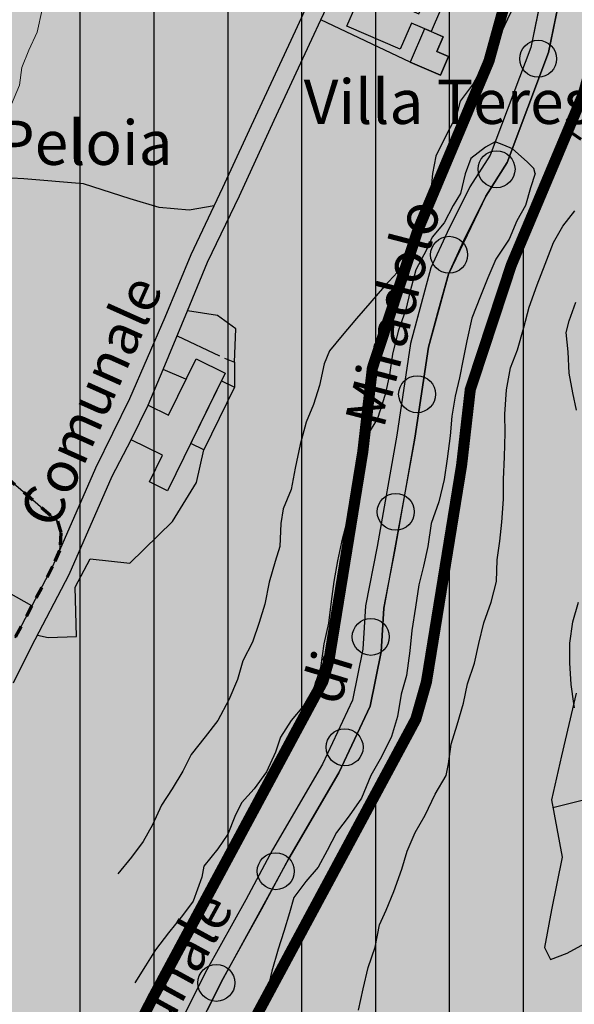
# Model space of a CAD drawing. Units: millimetres. Extents: x 1533129 to 1537429, y 5001864 to 5008974.
# Drawn here: x 1533864 to 1534014, y 5003775 to 5004041 of the extents above; entities that cross this region are included whole.
import ezdxf

# ---------------------------------------------------------------- set-up
doc = ezdxf.new("R2010")
doc.units = ezdxf.units.MM
doc.header["$XCLIPFRAME"] = 2
doc.linetypes.add('DOPPIO TRATTO', pattern=[6.35, 3.175, -3.175])
doc.linetypes.add('TRATTEGGIATA', pattern=[19.05, 12.7, -6.35])
for name, color, linetype in [('01_Curve_Livello_01', 23, 'Continuous'), ('02_Curve_Livello_02', 17, 'Continuous'), ('20ACC_Tratteggi_interni_propr', 7, 'Continuous'), ('21_strade_altre_chiusure', 7, 'Continuous'), ('22CAR_Carrabile', 7, 'Continuous'), ('40R_Recinzioni', 7, 'Continuous'), ('40RSTR_', 7, 'Continuous'), ('5_Edifici', 2, 'Continuous'), ('_Raster', 251, 'Continuous'), ('_Ret_Amb_Collina_zona', 21, 'Continuous'), ('_RET_PERCORSI_PEDONALI', 5, 'Continuous'), ('_RET_PLIS_COLLINA', 71, 'Continuous'), ('_RETINO_FASCE_RISPETTO', 252, 'Continuous'), ('_Topon_viab_local', 7, 'Continuous'), ('LBO_Limi_Bosco', 3, 'Continuous'), ('LCO_Lim_Coltura', 3, 'Continuous'), ('LL_Accessi_Carrai', 7, 'Continuous'), ('UTE_Accessori', 1, 'Continuous')]:
    doc.layers.add(name, color=color, linetype=linetype)
doc.layers.add('_BORDO_RET_FASCE_RISPETTO', color=5, linetype='Continuous', plot=False)
doc.layers.add('_RET_EDIFICI_COLLINA', color=14, linetype='Continuous', lineweight=70)
doc.styles.add('STYLE2', font='arialbd.ttf', dxfattribs={"height": 2})
picture_1 = doc.add_image_def('image2.tif', size_in_pixel=(9449, 5906))
pattern_1 = [(270, (3000, 0), (20, -4e-15), [])]

msp = doc.modelspace()

# ---------------------------------------------------------------- hatches: boundary and pattern name
at = {"layer": '_Ret_Amb_Collina_zona'}
h = msp.add_hatch(dxfattribs=at)
h.set_pattern_fill('_USER', color=256, scale=20, angle=270, style=0, pattern_type=0)
h.set_pattern_definition(pattern_1)
h.paths.add_polyline_path([(1534281.9, 5004521.78), (1534281.82, 5004517.88), (1534268.36, 5004477.65), (1534259.94, 5004444.7), (1534252.8, 5004420.79), (1534237.91, 5004379.91), (1534227.86, 5004351.05), (1534225.66, 5004344.25), (1534225.81, 5004342.24), (1534216.92, 5004307.37), (1534210.34, 5004287.21), (1534206.71, 5004276.38), (1534205.9, 5004273.33), (1534204.53, 5004266.92), (1534202.47, 5004241.32), (1534201.28, 5004216.36), (1534199.02, 5004204.43), (1534180.75, 5004187.46), (1534133.78, 5004166.71), (1534097.55, 5004150.8), (1534079.36, 5004144.09), (1534061.14, 5004138.73), (1534041.48, 5004134.87), (1534027.36, 5004132.56), (1534031.31, 5004110.02), (1534028.03, 5004063.8), (1534016.24, 5004021.09), (1533996.75, 5003974.82), (1533987.49, 5003946.76), (1533985.62, 5003941.1), (1533983.28, 5003920.68), (1533973.75, 5003862.01), (1533970.87, 5003851.93), (1533923.66, 5003764.2), (1533906.87, 5003731.55), (1533901.58, 5003721.25), (1533894.44, 5003701.28), (1533884.91, 5003657.41), (1533876.72, 5003605.48), (1533867.95, 5003592.73), (1533857.65, 5003584.36), (1533824.88, 5003549.61), (1533814.25, 5003522.32), (1533804.92, 5003500.42), (1533804.38, 5003499.33), (1533808.91, 5003497.25), (1533829.38, 5003492), (1533839.88, 5003507.5), (1533854.62, 5003525.5), (1533870.88, 5003543.5), (1533890.25, 5003562.5), (1533915.5, 5003584.5), (1533942.75, 5003603), (1533974.62, 5003620), (1534002.62, 5003638), (1534023.75, 5003647), (1534047.5, 5003659.5), (1534076.38, 5003681), (1534124.75, 5003708.5), (1534167.38, 5003730.5), (1534201.25, 5003746.5), (1534235, 5003767.5), (1534279.25, 5003795), (1534314.5, 5003817), (1534361.38, 5003836.5), (1534394.62, 5003848.5), (1534399.12, 5003883), (1534399.25, 5003884), (1534420.75, 5003903.5), (1534485.62, 5003968.5), (1534514.75, 5003998.5), (1534537.75, 5004020), (1534560.75, 5004034.5), (1534574.5, 5004043.5), (1534595.62, 5004063.5), (1534619.12, 5004085.5), (1534625, 5004094), (1534634.25, 5004101), (1534649.88, 5004107.5), (1534686.88, 5004121), (1534691.75, 5004122.5), (1534716.62, 5004130.5), (1534736, 5004138), (1534752.5, 5004147.5), (1534772.62, 5004158.5), (1534782.88, 5004163.5), (1534790.88, 5004167.5), (1534810.62, 5004174), (1534834.12, 5004169.5), (1534864.5, 5004158), (1534895.25, 5004142), (1534926, 5004135), (1534970.62, 5004132), (1535008.5, 5004132), (1535059.25, 5004118.5), (1535124.5, 5004100.5), (1535172, 5004083), (1535221.5, 5004061), (1535269.5, 5004037.5), (1535296.62, 5004015), (1535305, 5004011.18), (1535305, 5004011.18), (1535302.7, 5004054.13), (1535301.31, 5004075.21), (1535299.23, 5004079.37), (1535296.04, 5004083.78), (1535273.91, 5004105.72), (1535245.51, 5004138.94), (1535226.26, 5004169.47), (1535207.21, 5004212.99), (1535194.36, 5004253.53), (1535192.17, 5004262.84), (1535190.12, 5004264.88), (1535153.59, 5004269.14), (1535053.21, 5004285.32), (1535019.42, 5004290.92), (1534965.13, 5004299.05), (1534863.19, 5004309.85), (1534843.36, 5004314.18), (1534804.96, 5004332.78), (1534793.17, 5004337.44), (1534761.48, 5004344.7), (1534710.71, 5004354.67), (1534699.05, 5004358.67), (1534693.97, 5004362.38), (1534641.91, 5004396.22), (1534637.43, 5004397.16), (1534627.41, 5004399.94), (1534593.17, 5004402.28), (1534582.49, 5004405.73), (1534554.26, 5004414.38), (1534507.54, 5004434.39), (1534427.94, 5004453.55), (1534411.41, 5004459.25), (1534401.34, 5004463.34), (1534376.41, 5004479.05), (1534344.87, 5004495.38), (1534293.88, 5004516.68)])
h = msp.add_hatch(dxfattribs=at)
h.set_pattern_fill('_USER', color=256, scale=20, angle=270, style=0, pattern_type=0)
h.set_pattern_definition(pattern_1)
h.paths.add_polyline_path([(1534000.77, 5004127.86), (1533990.58, 5004126.4), (1533933.08, 5004125.2), (1533882.39, 5004089.23), (1533859.66, 5004072.66), (1533834.56, 5004052.36), (1533789.52, 5004020.98), (1533765.72, 5004006.46), (1533714.78, 5003984.64), (1533672.46, 5003966.92), (1533645.86, 5003949.65), (1533635.61, 5003946.49), (1533612.58, 5003935), (1533596.39, 5003928.77), (1533587.39, 5003926.26), (1533590.38, 5003899), (1533600, 5003856.5), (1533618.62, 5003829.5), (1533635.5, 5003809), (1533656.5, 5003777.5), (1533688.5, 5003797), (1533704.25, 5003808.5), (1533722.38, 5003815.5), (1533737, 5003818.5), (1533753.5, 5003820.5), (1533768.38, 5003815.5), (1533784.5, 5003805), (1533795.25, 5003784.5), (1533802.25, 5003754), (1533808.88, 5003710.5), (1533806.38, 5003673), (1533801.12, 5003615.5), (1533799.62, 5003570), (1533797.21, 5003559.61), (1533839.23, 5003604.19), (1533847.91, 5003611.23), (1533851, 5003615.73), (1533858.36, 5003662.39), (1533868.42, 5003708.72), (1533876.75, 5003732.01), (1533883.82, 5003745.77), (1533899.76, 5003776.77), (1533945.71, 5003862.15), (1533947.36, 5003867.91), (1533956.53, 5003924.38), (1533959.11, 5003946.92), (1533971.45, 5003984.31), (1533990.68, 5004029.96), (1534001.29, 5004068.39), (1534004.14, 5004108.62)])
at = {"layer": '_RET_PERCORSI_PEDONALI'}
for points in [[(1534009, 5004030.6, 1), (1533999, 5004030.6, 1)], [(1533997.74, 5004000.71, 1), (1533987.74, 5004000.71, 1)], [(1533984.88, 5003977.57, 1), (1533974.88, 5003977.57, 1)], [(1533976.22, 5003939.84, 1), (1533966.22, 5003939.84, 1)], [(1533970.43, 5003908.03, 1), (1533960.43, 5003908.03, 1)], [(1533963.67, 5003874.2, 1), (1533953.67, 5003874.2, 1)], [(1533956.6, 5003844.32, 1), (1533946.6, 5003844.32, 1)], [(1533937.93, 5003810.8, 1), (1533927.93, 5003810.8, 1)], [(1533921.85, 5003780.59, 1), (1533911.85, 5003780.59, 1)]]:
    msp.add_hatch(color=100, dxfattribs=at).paths.add_polyline_path(points)
at = {"layer": '_RET_PLIS_COLLINA'}
h = msp.add_hatch(color=256, dxfattribs=at)
h.dxf.hatch_style = 1
h.paths.add_polyline_path([(1534366.86, 5006077.58), (1534373.33, 5006070.67), (1534377.71, 5006067.16), (1534383.66, 5006058.51), (1534395.5, 5006035.21), (1534408.63, 5006008.85), (1534426.77, 5005970.77), (1534444.92, 5005932.69), (1534458.39, 5005903.04), (1534459.98, 5005899.06), (1534472.31, 5005870.99), (1534472.69, 5005864.6), (1534484.54, 5005838.06), (1534500.63, 5005802.84), (1534534.15, 5005739.81), (1534548.84, 5005715.51), (1534561.8, 5005696.38), (1534576.14, 5005674.17), (1534613.66, 5005610.16), (1534652.76, 5005549), (1534654.55, 5005547.46), (1534698.88, 5005543.86), (1534717.71, 5005539.97), (1534802.3, 5005526.12), (1534821.2, 5005513.36), (1534832, 5005510.8), (1534877.29, 5005504.71), (1534885.12, 5005503.08), (1534898.48, 5005499.28), (1534906.72, 5005493.48), (1534912.1, 5005487.8), (1534925.03, 5005459.03), (1534943.11, 5005424.68), (1534950.03, 5005418.3), (1534954.46, 5005414.76), (1534989.65, 5005390.92), (1535079.43, 5005308.62), (1535087.94, 5005302.78), (1535084.93, 5005299.59), (1535086.19, 5005298.28), (1535575.14, 5004839.37), (1535750.53, 5004757.28), (1535898.2, 5004690.58), (1535897.62, 5004690), (1535900, 5004684), (1535922.88, 5004659), (1535961.75, 5004624), (1536011.62, 5004572), (1536041.25, 5004536.5), (1536097.5, 5004479), (1536155, 5004419.5), (1536161, 5004407.5), (1536160.62, 5004393.5), (1536157.62, 5004374), (1536147.5, 5004334), (1536132.62, 5004285.5), (1536120.38, 5004241), (1536108.25, 5004166), (1536098.88, 5004156.5), (1536087.25, 5004153), (1536070.75, 5004145), (1536047.62, 5004144), (1536031.25, 5004154.5), (1536015.12, 5004173.5), (1536007.5, 5004192), (1536004.75, 5004210.5), (1536000.5, 5004234), (1535998.38, 5004264), (1535991.38, 5004295), (1535979.38, 5004322), (1535963.38, 5004347.5), (1535943.5, 5004382.5), (1535923.38, 5004404), (1535936, 5004451.5), (1535917.5, 5004457), (1535895.62, 5004466), (1535862, 5004483.5), (1535808.62, 5004517), (1535756.25, 5004558.5), (1535720.25, 5004590), (1535688.88, 5004617), (1535676.75, 5004624), (1535664.75, 5004616.5), (1535650.88, 5004605.5), (1535616.62, 5004573.5), (1535584.38, 5004542.5), (1535555.38, 5004517), (1535527.25, 5004494.5), (1535505.5, 5004472.5), (1535489.62, 5004448), (1535454.75, 5004402.5), (1535434.25, 5004382.5), (1535404.75, 5004364), (1535374.12, 5004333), (1535338.12, 5004301.5), (1535308.12, 5004273.5), (1535299.75, 5004262.5), (1535295.38, 5004246), (1535299.62, 5004231.5), (1535308.12, 5004219), (1535325.62, 5004222.5), (1535334.38, 5004226.5), (1535342.12, 5004231), (1535357, 5004238), (1535388.38, 5004250), (1535449.75, 5004268), (1535473, 5004273), (1535495, 5004278.5), (1535527.38, 5004278.5), (1535544.88, 5004271), (1535566, 5004253.5), (1535583.75, 5004237), (1535587.25, 5004221), (1535594.25, 5004199), (1535601.25, 5004169.5), (1535604.25, 5004144), (1535599.12, 5004128), (1535595.62, 5004116), (1535591.88, 5004109), (1535584.75, 5004096), (1535572, 5004080), (1535551.88, 5004061), (1535540.62, 5004053.5), (1535527.62, 5004045), (1535515.5, 5004036.5), (1535485.62, 5004029.5), (1535430.88, 5004021), (1535393.75, 5004009.5), (1535364.62, 5003996), (1535350.5, 5003999.5), (1535325, 5004005), (1535306.5, 5004010.5), (1535296.62, 5004015), (1535269.5, 5004037.5), (1535221.5, 5004061), (1535172, 5004083), (1535124.5, 5004100.5), (1535059.25, 5004118.5), (1535008.5, 5004132), (1534970.62, 5004132), (1534926, 5004135), (1534895.25, 5004142), (1534864.5, 5004158), (1534834.12, 5004169.5), (1534810.62, 5004174), (1534790.88, 5004167.5), (1534782.88, 5004163.5), (1534772.62, 5004158.5), (1534752.5, 5004147.5), (1534736, 5004138), (1534716.62, 5004130.5), (1534691.75, 5004122.5), (1534686.88, 5004121), (1534649.88, 5004107.5), (1534634.25, 5004101), (1534625, 5004094), (1534619.12, 5004085.5), (1534595.62, 5004063.5), (1534574.5, 5004043.5), (1534560.75, 5004034.5), (1534537.75, 5004020), (1534514.75, 5003998.5), (1534485.62, 5003968.5), (1534420.75, 5003903.5), (1534399.25, 5003884), (1534399.12, 5003883), (1534394.62, 5003848.5), (1534361.38, 5003836.5), (1534314.5, 5003817), (1534279.25, 5003795), (1534235, 5003767.5), (1534201.25, 5003746.5), (1534167.38, 5003730.5), (1534124.75, 5003708.5), (1534076.38, 5003681), (1534047.5, 5003659.5), (1534023.75, 5003647), (1534002.62, 5003638), (1533974.62, 5003620), (1533942.75, 5003603), (1533915.5, 5003584.5), (1533890.25, 5003562.5), (1533870.88, 5003543.5), (1533854.62, 5003525.5), (1533839.88, 5003507.5), (1533829.38, 5003492), (1533796.25, 5003500.5), (1533795, 5003509.5), (1533787.88, 5003519.5), (1533799.62, 5003570), (1533801.12, 5003615.5), (1533806.38, 5003673), (1533808.88, 5003710.5), (1533802.25, 5003754), (1533795.25, 5003784.5), (1533784.5, 5003805), (1533768.38, 5003815.5), (1533753.5, 5003820.5), (1533737, 5003818.5), (1533722.38, 5003815.5), (1533704.25, 5003808.5), (1533688.5, 5003797), (1533656.5, 5003777.5), (1533635.5, 5003809), (1533618.62, 5003829.5), (1533600, 5003856.5), (1533590.38, 5003899), (1533585.5, 5003943.5), (1533621.25, 5003959), (1533686.88, 5003987.5), (1533741.12, 5004014), (1533772.75, 5004029), (1533822.62, 5004063), (1533873.88, 5004097), (1533866.38, 5004137.5), (1533858.25, 5004197.5), (1533853.75, 5004239.5), (1533854.62, 5004263.5), (1533859.38, 5004325.5), (1533865.5, 5004381.5), (1533872.88, 5004423.5), (1533937.62, 5004401), (1533991.12, 5004377), (1534015.5, 5004368), (1534028.75, 5004392), (1534043.62, 5004425), (1534068.75, 5004472.5), (1534071.25, 5004479), (1534087.25, 5004519), (1534105.88, 5004555), (1534056.62, 5004568), (1534014.25, 5004580.5), (1533985.5, 5004596), (1533997.88, 5004634.5), (1534008.62, 5004680.5), (1534014.12, 5004734), (1534016.62, 5004773), (1534007.12, 5004818), (1533987, 5004874), (1533953.5, 5004934.5), (1533926.75, 5004978), (1533911.75, 5005000), (1533903.5, 5005007), (1533900.25, 5005013.5), (1533897.88, 5005021), (1533892.88, 5005027), (1533889.5, 5005036), (1533887.62, 5005048), (1533878.75, 5005065.5), (1533873.25, 5005082.5), (1533864.88, 5005090), (1533863.12, 5005101.5), (1533863.25, 5005110.5), (1533854.25, 5005121.5), (1533850.88, 5005131), (1533831.38, 5005170.5), (1533812.88, 5005174), (1533806.62, 5005180), (1533800.38, 5005188.5), (1533789.5, 5005191.5), (1533784, 5005198), (1533772.62, 5005201), (1533764.88, 5005206), (1533753.12, 5005218), (1533732.25, 5005220.5), (1533717.75, 5005227.5), (1533705.25, 5005243.5), (1533704, 5005245), (1533700.62, 5005253.5), (1533699.25, 5005265.5), (1533695.5, 5005273.5), (1533688.38, 5005277), (1533681.38, 5005281.5), (1533681.12, 5005288.5), (1533684.38, 5005294), (1533687.25, 5005298.5), (1533685.88, 5005304.5), (1533680.88, 5005306), (1533668.12, 5005305.5), (1533660, 5005312.5), (1533656.88, 5005327.5), (1533654.5, 5005331.5), (1533649.88, 5005342), (1533649.38, 5005356), (1533646.75, 5005366.5), (1533643.62, 5005383.5), (1533645.88, 5005394.5), (1533640.5, 5005400.5), (1533633.12, 5005407.5), (1533630.5, 5005415.5), (1533635, 5005431.5), (1533643.12, 5005451.5), (1533648.12, 5005472), (1533659.5, 5005484.5), (1533658.62, 5005505), (1533661.12, 5005513), (1533666.75, 5005523), (1533667.38, 5005537.5), (1533669.62, 5005542.5), (1533671.62, 5005554.5), (1533668.75, 5005564.5), (1533666.25, 5005575.5), (1533633.88, 5005587), (1533622.62, 5005586), (1533617.12, 5005589), (1533609.75, 5005587), (1533602.12, 5005585.5), (1533596.25, 5005588.5), (1533591.38, 5005592.5), (1533584, 5005590.5), (1533575.62, 5005590), (1533565.12, 5005599), (1533550.88, 5005599), (1533539.88, 5005607), (1533536.25, 5005624), (1533524.75, 5005652), (1533516.5, 5005663.5), (1533512.25, 5005670), (1533506.5, 5005681.5), (1533504.75, 5005690), (1533495.75, 5005700), (1533495, 5005704), (1533494, 5005711.5), (1533489.38, 5005716.5), (1533484.25, 5005719), (1533484.75, 5005723), (1533484, 5005733.5), (1533470.75, 5005741), (1533470.12, 5005751), (1533462.5, 5005754), (1533461.5, 5005765), (1533460.12, 5005772), (1533451.25, 5005775), (1533447.88, 5005780), (1533453.38, 5005808), (1533462.25, 5005827), (1533476, 5005860), (1533482.88, 5005877.5), (1533486.38, 5005884.5), (1533495.5, 5005898.5), (1533499.5, 5005917.5), (1533507.5, 5005930), (1533512.25, 5005955), (1533514.5, 5005964.5), (1533519.62, 5005975.5), (1533522.25, 5005990), (1533520, 5005996.5), (1533510, 5006001), (1533516.62, 5006020.5), (1533524.12, 5006034.5), (1533531.25, 5006048), (1533536.75, 5006074.5), (1533532.75, 5006104.5), (1533531.62, 5006135), (1533534.12, 5006149.5), (1533537.38, 5006164.5), (1533551.62, 5006221.5), (1533554.25, 5006246.5), (1533557.75, 5006277.5), (1533565.5, 5006294.5), (1533572.12, 5006311), (1533571.25, 5006335), (1533576.5, 5006360.5), (1533582.25, 5006369.5), (1533585.75, 5006382.5), (1533586.25, 5006397.5), (1533583.88, 5006409), (1533592.5, 5006421.5), (1533599.38, 5006441.5), (1533585, 5006452.5), (1533582.12, 5006462), (1533586.12, 5006546.5), (1533594.75, 5006659.5), (1533607.12, 5006805.5), (1533615.75, 5006882.5), (1533624.62, 5006949), (1533633.25, 5006962), (1533659.88, 5006970), (1533706.5, 5006993.5), (1533778.88, 5007033), (1533822.25, 5007055), (1533850.1, 5007044.06), (1533918.75, 5007018.01), (1533924.96, 5007015.89), (1533962.56, 5006998.99), (1533965.89, 5006994.98), (1533973.52, 5006976.34), (1533989.37, 5006945.66), (1534002.11, 5006920.75), (1534014.18, 5006899.04), (1534026.24, 5006877.33), (1534033.95, 5006861.55), (1534041.66, 5006845.77), (1534049.36, 5006830.52), (1534053.69, 5006821.3), (1534065.72, 5006796.82), (1534078.96, 5006770.62), (1534092.19, 5006744.42), (1534103.09, 5006723.88), (1534109.46, 5006710.87), (1534115.78, 5006698.59), (1534122.08, 5006686.36), (1534130.24, 5006670.41), (1534139.37, 5006652.76), (1534147.16, 5006635.71), (1534151.48, 5006618.06), (1534152.53, 5006612.51), (1534157.4, 5006586.93), (1534163.85, 5006553.12), (1534170.96, 5006516.68), (1534175.97, 5006491.04), (1534182.29, 5006460.45), (1534190.33, 5006422.17), (1534201.62, 5006367.98), (1534206.89, 5006342.52), (1534215.19, 5006298.72), (1534222.78, 5006256.31), (1534272.89, 5006196.24), (1534339.82, 5006108.35), (1534355.42, 5006093.01), (1534362.37, 5006084.43)])
at = {"layer": '_RETINO_FASCE_RISPETTO'}
h = msp.add_hatch(dxfattribs=at)
h.set_pattern_fill('DOTS', color=256, scale=1.2, style=0, double=1)
edge = h.paths.add_edge_path()
edge.add_line((1533873.88, 5004097), (1533871.98, 5004107.25))
edge.add_line((1533871.98, 5004107.25), (1533879.39, 5004112.91))
edge.add_line((1533879.39, 5004112.91), (1533897.07, 5004125.88))
edge.add_line((1533897.07, 5004125.88), (1533912.97, 5004137.76))
edge.add_line((1533912.97, 5004137.76), (1533920.68, 5004142.19))
edge.add_line((1533920.68, 5004142.19), (1533927.34, 5004143.56))
edge.add_line((1533927.34, 5004143.56), (1533938.59, 5004145.32))
edge.add_line((1533938.59, 5004145.32), (1533941.45, 5004145.34))
edge.add_line((1533941.45, 5004145.34), (1533957.52, 5004145.48))
edge.add_line((1533957.52, 5004145.48), (1533974.08, 5004144.56))
edge.add_line((1533974.08, 5004144.56), (1533982.11, 5004144.69))
edge.add_line((1533982.11, 5004144.69), (1533999.4, 5004146.65))
edge.add_line((1533999.4, 5004146.65), (1533999.67, 5004146.7))
edge.add_line((1533999.67, 5004146.7), (1534002.41, 5004145.38))
edge.add_line((1534002.41, 5004145.38), (1534004.85, 5004139.01))
edge.add_line((1534004.85, 5004139.01), (1534007.03, 5004129.25))
edge.add_line((1534007.03, 5004129.25), (1534000.84, 5004127.87))
edge.add_line((1534000.84, 5004127.87), (1533990.58, 5004126.4))
edge.add_line((1533990.58, 5004126.4), (1533933.08, 5004125.2))
edge.add_line((1533933.08, 5004125.2), (1533882.39, 5004089.23))
edge.add_line((1533882.39, 5004089.23), (1533859.66, 5004072.66))
edge.add_line((1533859.66, 5004072.66), (1533834.56, 5004052.36))
edge.add_line((1533834.56, 5004052.36), (1533789.52, 5004020.98))
edge.add_line((1533789.52, 5004020.98), (1533765.72, 5004006.46))
edge.add_line((1533765.72, 5004006.46), (1533714.78, 5003984.64))
edge.add_line((1533714.78, 5003984.64), (1533672.46, 5003966.92))
edge.add_line((1533672.46, 5003966.92), (1533645.86, 5003949.65))
edge.add_line((1533645.86, 5003949.65), (1533635.61, 5003946.49))
edge.add_line((1533635.61, 5003946.49), (1533612.58, 5003935))
edge.add_line((1533612.58, 5003935), (1533596.39, 5003928.77))
edge.add_line((1533596.39, 5003928.77), (1533587.39, 5003926.26))
edge.add_line((1533587.39, 5003926.26), (1533586.89, 5003930.77))
edge.add_line((1533586.89, 5003930.77), (1533585.5, 5003943.5))
edge.add_line((1533585.5, 5003943.5), (1533603.38, 5003951.25))
edge.add_line((1533603.38, 5003951.25), (1533621.25, 5003959))
edge.add_line((1533621.25, 5003959), (1533654.06, 5003973.25))
edge.add_line((1533654.06, 5003973.25), (1533686.88, 5003987.5))
edge.add_line((1533686.88, 5003987.5), (1533714, 5004000.75))
edge.add_line((1533714, 5004000.75), (1533739.95, 5004013.74))
edge.add_line((1533739.95, 5004013.74), (1533757.42, 5004022.48))
edge.add_line((1533757.42, 5004022.48), (1533772.75, 5004029))
edge.add_line((1533772.75, 5004029), (1533784.49, 5004037.25))
edge.add_line((1533784.49, 5004037.25), (1533797.69, 5004046))
edge.add_line((1533797.69, 5004046), (1533812.38, 5004055.75))
edge.add_line((1533812.38, 5004055.75), (1533822.63, 5004063))
edge.add_line((1533822.63, 5004063), (1533848.25, 5004080))
edge.add_line((1533848.25, 5004080), (1533873.88, 5004097))
edge.add_line((1533873.88, 5004097), (1533871.98, 5004107.25))
h = msp.add_hatch(dxfattribs=at)
h.set_pattern_fill('DOTS', color=256, scale=1.2, style=0, double=1)
h.paths.add_polyline_path([(1534009.78, 5004131.77), (1534013.48, 5004117.08), (1534015.82, 5004111.23), (1534017.1, 5004094.99), (1534017.27, 5004088.48), (1534015.21, 5004071.24), (1534012.66, 5004060.94), (1534006.85, 5004032.28), (1533995.65, 5004002.52), (1533989.83, 5003993.47), (1533979.68, 5003972.33), (1533974.34, 5003952.53), (1533970.62, 5003927.95), (1533962.24, 5003881.94), (1533961.5, 5003870.18), (1533958.52, 5003855.46), (1533950.04, 5003837.4), (1533936.49, 5003814.27), (1533918.67, 5003781.8), (1533892.68, 5003730.37), (1533887.07, 5003718.84), (1533885.14, 5003710.21), (1533878.85, 5003688.36), (1533870.67, 5003648.42), (1533865.4, 5003617.55), (1533860.13, 5003600.87), (1533856.89, 5003595.48), (1533831.94, 5003572.87), (1533823.67, 5003565.32), (1533815.78, 5003555.39), (1533810.69, 5003545.91), (1533804.87, 5003531.16), (1533795, 5003509.5), (1533796.25, 5003500.5), (1533804.38, 5003499.33), (1533816.02, 5003526.73), (1533824.88, 5003549.61), (1533857.65, 5003584.36), (1533867.95, 5003592.73), (1533876.72, 5003605.48), (1533884.91, 5003657.41), (1533894.44, 5003701.28), (1533901.58, 5003721.25), (1533923.66, 5003764.2), (1533970.87, 5003851.93), (1533973.75, 5003862.01), (1533983.28, 5003920.68), (1533985.62, 5003941.1), (1533996.75, 5003974.82), (1534016.24, 5004021.09), (1534028.03, 5004063.8), (1534031.31, 5004110.02), (1534025.42, 5004143.59), (1534008.02, 5004139.71)])
h = msp.add_hatch(dxfattribs=at)
h.set_pattern_fill('DOTS', color=256, scale=1.2, style=0, double=1)
h.paths.add_polyline_path([(1534007.04, 5004132.2), (1534010.88, 5004110.46), (1534011.84, 5004102.38), (1534012.26, 5004088.67), (1534010.29, 5004072.18), (1534007.78, 5004062.04), (1534002.03, 5004033.67), (1533990.97, 5004004.48), (1533985.48, 5003995.94), (1533979.34, 5003983.61), (1533974.97, 5003974.03), (1533969.44, 5003953.55), (1533965.69, 5003928.76), (1533960.39, 5003898.66), (1533957.27, 5003882.58), (1533956.53, 5003870.84), (1533953.74, 5003857.04), (1533945.62, 5003839.73), (1533932.08, 5003816.63), (1533924.81, 5003803.04), (1533914.25, 5003784.15), (1533896.61, 5003748.97), (1533882.32, 5003720.5), (1533880.29, 5003711.45), (1533873.99, 5003689.55), (1533865.76, 5003649.36), (1533860.51, 5003618.6), (1533857.99, 5003609.29), (1533855.62, 5003603.07), (1533852.95, 5003598.64), (1533846.69, 5003592.69), (1533828.63, 5003576.61), (1533820.07, 5003568.81), (1533815.63, 5003563.61), (1533811.54, 5003558.07), (1533809.02, 5003553.38), (1533806.61, 5003548.88), (1533800.27, 5003533.11), (1533791.79, 5003514.11), (1533787.88, 5003519.5), (1533797.21, 5003559.61), (1533839.23, 5003604.19), (1533847.91, 5003611.23), (1533851, 5003615.73), (1533858.36, 5003662.39), (1533868.42, 5003708.72), (1533876.75, 5003732.01), (1533883.82, 5003745.77), (1533899.76, 5003776.77), (1533945.71, 5003862.15), (1533947.36, 5003867.91), (1533956.53, 5003924.38), (1533959.11, 5003946.92), (1533971.45, 5003984.31), (1533992.25, 5004033.79), (1534001.29, 5004068.39), (1534004.11, 5004108.46), (1533999.04, 5004137.71), (1534004.85, 5004139.01), (1534006.26, 5004135.82)])

# ---------------------------------------------------------------- linework, layer by layer
at = {"layer": '01_Curve_Livello_01', "linetype": 'Continuous'}
for points in [[(1533997.45, 5004044.92, 24.27), (1533994.89, 5004039.6, 24.27), (1533992.25, 5004033.79, 24.27), (1533989.24, 5004028.97, 24.27), (1533986.37, 5004023.8, 24.27), (1533982.92, 5004019.11, 24.27), (1533981.85, 5004015.28, 24.27), (1533979.27, 5004010.31, 24.27), (1533976.29, 5004004.23, 24.27), (1533975.4, 5003999.58, 24.27), (1533974.86, 5003993.64, 24.27), (1533973.2, 5003988.2, 24.27), (1533971.43, 5003983.42, 24.27), (1533968.98, 5003978.22, 24.27), (1533965.88, 5003972.91, 24.27), (1533962.37, 5003969.06, 24.27), (1533958.45, 5003964.46, 24.27), (1533954.78, 5003960.3, 24.27), (1533950.97, 5003955.71, 24.27), (1533947.54, 5003951.57, 24.27), (1533946.09, 5003948.06, 24.27), (1533944.76, 5003942.23, 24.27), (1533943.14, 5003937.1, 24.27), (1533941.14, 5003932.29, 24.27), (1533939.53, 5003926.27, 24.27), (1533938.24, 5003919.85, 24.27), (1533937.09, 5003914.1, 24.27), (1533934.94, 5003908.87, 24.27), (1533934.36, 5003904.83, 24.27), (1533934.07, 5003898.67, 24.27), (1533932.79, 5003894.58, 24.27), (1533931.2, 5003888.97, 24.27), (1533930, 5003883.04, 24.27), (1533928.42, 5003878.09, 24.27), (1533926.64, 5003872.76, 24.27), (1533924.06, 5003867.68, 24.27), (1533922.55, 5003862.67, 24.27), (1533920.24, 5003857.13, 24.27), (1533917.28, 5003851.59, 24.27), (1533913.82, 5003847.15, 24.27), (1533910.08, 5003842.39, 24.27), (1533907.76, 5003837.85, 24.27), (1533904.91, 5003833.1, 24.27), (1533902.04, 5003828.7, 24.27), (1533899.6, 5003823.39, 24.27), (1533897.04, 5003818.84, 24.27), (1533893.86, 5003814.6, 24.27), (1533890.16, 5003810.13, 24.27)], [(1533955.39, 5003773.2, 24.27), (1533956.6, 5003779.01, 24.27), (1533957.99, 5003784.78, 24.27), (1533959.82, 5003790.29, 24.27), (1533961.02, 5003796.34, 24.27), (1533962.85, 5003800.3, 24.27), (1533964.95, 5003805.35, 24.27), (1533967.1, 5003811.36, 24.27), (1533968.51, 5003816.23, 24.27), (1533970.73, 5003821.29, 24.27), (1533973.4, 5003825.97, 24.27), (1533976.11, 5003831.61, 24.27), (1533979.11, 5003836.67, 24.27), (1533979.75, 5003839.88, 24.27), (1533980.41, 5003845.17, 24.27), (1533982.09, 5003850.37, 24.27), (1533983.77, 5003856.22, 24.27), (1533984.84, 5003861.49, 24.27), (1533986.73, 5003867.06, 24.27), (1533987.91, 5003872.45, 24.27), (1533989.26, 5003878.04, 24.27), (1533991.27, 5003883.62, 24.27), (1533992.73, 5003889.22, 24.27), (1533992.93, 5003895.01, 24.27), (1533993.61, 5003900.07, 24.27), (1533994.15, 5003905.24, 24.27), (1533994.61, 5003911.47, 24.27), (1533994.61, 5003916.77, 24.27), (1533994.9, 5003922.93, 24.27), (1533995.11, 5003929.38, 24.27), (1533995.01, 5003934.44, 24.27), (1533995.45, 5003941.03, 24.27), (1533996.53, 5003946.95, 24.27), (1533998.41, 5003951.87, 24.27), (1534000.14, 5003957.9, 24.27), (1534001.61, 5003963.38, 24.27), (1534003.7, 5003969.44, 24.27), (1534005.94, 5003975.04, 24.27), (1534008.16, 5003980.88, 24.27), (1534010.73, 5003985.31, 24.27), (1534013.97, 5003989.5, 24.27)]]:
    msp.add_polyline3d(points, dxfattribs=at)
at = {"layer": '02_Curve_Livello_02', "linetype": 'Continuous', "lineweight": 0}
msp.add_polyline3d([(1533870.12, 5004117.3, 26.27), (1533872.26, 5004117.54, 26.27), (1533877.24, 5004118.59, 26.27), (1533878.78, 5004117.28, 26.27), (1533879.36, 5004115.24, 26.27), (1533878.56, 5004112.49, 26.27), (1533876.36, 5004107.85, 26.27), (1533873.36, 5004102.79, 26.27), (1533872.12, 5004097.45, 26.27), (1533871.5, 5004092.46, 26.27), (1533871.14, 5004084.92, 26.27), (1533871.29, 5004079.15, 26.27), (1533871.68, 5004072.75, 26.27), (1533872.19, 5004066.24, 26.27), (1533871.52, 5004061.06, 26.27), (1533870.63, 5004054.32, 26.27), (1533870.73, 5004049.26, 26.27), (1533869.71, 5004043.94, 26.27), (1533868.29, 5004037.75, 26.27), (1533866.05, 5004032.92, 26.27), (1533864.22, 5004028.19, 26.27), (1533863.52, 5004023.49, 26.27), (1533861.42, 5004018.32, 26.27), (1533859.03, 5004013.84, 26.27)], dxfattribs=at)
at = {"layer": '02_Curve_Livello_02', "linetype": 'Continuous'}
for points in [[(1534003.21, 5003999.58, 14.27), (1534002.81, 5004000.92, 14.27), (1534001.06, 5004002.75, 14.27), (1533997.05, 5004006.23, 14.27), (1533994.7, 5004007.18, 14.27), (1533992.35, 5004008.12, 14.27), (1533989.72, 5004006.72, 14.27), (1533985.74, 5004003.61, 14.27), (1533984.21, 5003999.5, 14.27), (1533982.96, 5003994.16, 14.27), (1533980.96, 5003990.9, 14.27), (1533978.52, 5003986.24, 14.27), (1533975.31, 5003982.35, 14.27), (1533973.8, 5003978.9, 14.27), (1533970.88, 5003973.54, 14.27), (1533969.32, 5003967.7, 14.27), (1533968.21, 5003962.79, 14.27), (1533966.06, 5003956.9, 14.27), (1533964.58, 5003950.65, 14.27), (1533963.71, 5003945.1, 14.27), (1533962.58, 5003939.76, 14.27), (1533960.47, 5003933.28, 14.27), (1533957.51, 5003928.4, 14.27), (1533955.5, 5003922.94, 14.27), (1533954.61, 5003917.63, 14.27), (1533953.33, 5003911.21, 14.27), (1533952.27, 5003905.71, 14.27), (1533950.77, 5003899.81, 14.27), (1533949.67, 5003894.78, 14.27), (1533948.68, 5003889.22, 14.27), (1533947.98, 5003883.74, 14.27), (1533947.19, 5003877.9, 14.27), (1533945.96, 5003872.32, 14.27), (1533945.04, 5003865.82, 14.27), (1533943.27, 5003860.37, 14.27), (1533940.43, 5003855.5, 14.27), (1533937.11, 5003851.61, 14.27), (1533934.24, 5003847.09, 14.27), (1533932.89, 5003843.05, 14.27), (1533930.4, 5003837.67, 14.27), (1533927.06, 5003833.12, 14.27), (1533923.67, 5003829.28, 14.27), (1533921.87, 5003825.62, 14.27), (1533919.99, 5003820.83, 14.27), (1533917.26, 5003816.86, 14.27), (1533913.51, 5003812.21, 14.27), (1533912.92, 5003809.19, 14.27), (1533910.57, 5003802.69, 14.27), (1533907.71, 5003798.83, 14.27), (1533903.91, 5003794.12, 14.27), (1533900.34, 5003789.55, 14.27), (1533897.64, 5003785.23, 14.27), (1533894.79, 5003780.59, 14.27)], [(1534003.21, 5003999.58, 14.27), (1534001.91, 5003995.72, 14.27), (1534000.62, 5003990.86, 14.27), (1533998.21, 5003986.73, 14.27), (1533996.16, 5003981.75, 14.27), (1533992.53, 5003976.34, 14.27), (1533990.36, 5003971.34, 14.27), (1533988.43, 5003966.36, 14.27), (1533986.04, 5003960.45, 14.27), (1533984.67, 5003954.33, 14.27), (1533983.7, 5003949.31, 14.27), (1533982.72, 5003944.28, 14.27), (1533981.56, 5003939.31, 14.27), (1533980.62, 5003933.93, 14.27), (1533980.14, 5003928.59, 14.27), (1533979.33, 5003922.33, 14.27), (1533978.57, 5003916.79, 14.27), (1533977.14, 5003910.72, 14.27), (1533975.04, 5003904.89, 14.27), (1533974.16, 5003898.69, 14.27), (1533972.91, 5003893.34, 14.27), (1533971.7, 5003888.3, 14.27), (1533970.8, 5003882.22, 14.27), (1533969.75, 5003875.94, 14.27), (1533969.23, 5003870.41, 14.27), (1533968.39, 5003863.73, 14.27), (1533966.94, 5003858.68, 14.27), (1533965.92, 5003852.7, 14.27), (1533964.32, 5003847.21, 14.27), (1533961.54, 5003841.75, 14.27), (1533958.66, 5003836.69, 14.27), (1533956.16, 5003830.54, 14.27), (1533952.85, 5003825.75, 14.27), (1533949.38, 5003821.31, 14.27), (1533946.85, 5003816.4, 14.27), (1533944.46, 5003811.92, 14.27), (1533941.13, 5003808.03, 14.27), (1533937.84, 5003803.66, 14.27), (1533936.67, 5003799.57, 14.27), (1533935.11, 5003794.5, 14.27), (1533933.58, 5003789.74, 14.27), (1533931.9, 5003783.77, 14.27), (1533930.51, 5003778, 14.27), (1533928.87, 5003772.33, 14.27)], [(1534014.35, 5003935.49, 34.27), (1534013.39, 5003940.18, 34.27), (1534012.43, 5003945.52, 34.27), (1534012.16, 5003951.28, 34.27), (1534011.57, 5003956.54, 34.27), (1534012.39, 5003959.7, 34.27), (1534014.19, 5003964.79, 34.27)], [(1534013.84, 5003854.97, 34.27), (1534013.67, 5003856.18, 34.27), (1534012.97, 5003861.31, 34.27), (1534012.57, 5003867.17, 34.27), (1534012.57, 5003872.48, 34.27), (1534013.43, 5003878.26, 34.27), (1534014.97, 5003883.57, 34.27)]]:
    msp.add_polyline3d(points, dxfattribs=at)
at = {"layer": '20ACC_Tratteggi_interni_propr', "linetype": 'TRATTEGGIATA'}
for p, q in [((1533906.22, 5003955.62, 35), (1533919.05, 5003949.62, 34.88)), ((1533919.05, 5003949.62, 34.88), (1533921.81, 5003948.5, 34.84)), ((1533921.81, 5003948.5, 34.84), (1533921.77, 5003944.82, 34.84)), ((1533921.77, 5003944.82, 34.84), (1533921.76, 5003941.77, 34.84)), ((1533866.93, 5003882.61, 34.98), (1533858.55, 5003887.3, 34.94))]:
    msp.add_line(p, q, dxfattribs=at)
at = {"layer": '21_strade_altre_chiusure', "linetype": 'Continuous'}
for p, q in [((1534007.78, 5004062.04, 23.99), (1534002.03, 5004033.67, 21.29)), ((1534006.85, 5004032.28, 21.29), (1534012.66, 5004060.94, 23.99)), ((1533938.19, 5004038.03, 35.34), (1533927.96, 5004016.13, 35)), ((1533932.5, 5004014.02, 35), (1533942.72, 5004035.92, 35.34)), ((1534002.03, 5004033.67, 21.29), (1533990.97, 5004004.48, 13.27)), ((1533995.65, 5004002.52, 13.27), (1534006.85, 5004032.28, 21.29)), ((1533927.96, 5004016.13, 35), (1533918.55, 5003995.68, 35)), ((1533923.08, 5003993.56, 35), (1533932.5, 5004014.02, 35)), ((1533990.97, 5004004.48, 13.27), (1533985.48, 5003995.94, 13.23)), ((1533989.83, 5003993.47, 13.23), (1533995.65, 5004002.52, 13.27)), ((1533918.55, 5003995.68, 35), (1533909.93, 5003977.59, 35)), ((1533985.48, 5003995.94, 13.23), (1533979.34, 5003983.61, 13.39)), ((1533914.5, 5003975.56, 35), (1533923.08, 5003993.56, 35)), ((1533983.86, 5003981.46, 13.39), (1533989.83, 5003993.47, 13.23)), ((1533979.34, 5003983.61, 13.39), (1533974.97, 5003974.03, 13.39)), ((1533979.68, 5003972.33, 13.39), (1533983.86, 5003981.46, 13.39)), ((1533909.93, 5003977.59, 35), (1533902.89, 5003960.63, 35)), ((1533909.03, 5003962.36, 35), (1533914.5, 5003975.56, 35)), ((1533974.97, 5003974.03, 13.39), (1533972.32, 5003964.27, 13.31)), ((1533977.15, 5003962.97, 13.31), (1533979.68, 5003972.33, 13.39)), ((1533972.32, 5003964.27, 13.31), (1533969.44, 5003953.55, 13.31)), ((1533974.34, 5003952.53, 13.31), (1533977.15, 5003962.97, 13.31)), ((1533902.89, 5003960.63, 35), (1533893.31, 5003938.56, 35)), ((1533969.44, 5003953.55, 13.31), (1533965.69, 5003928.76, 13.06)), ((1533970.62, 5003927.95, 13.06), (1533974.34, 5003952.53, 13.31)), ((1533893.31, 5003938.56, 35), (1533884.1, 5003919.8, 35)), ((1533965.69, 5003928.76, 13.06), (1533960.39, 5003898.66, 13.06)), ((1533965.3, 5003897.75, 13.06), (1533970.62, 5003927.95, 13.06)), ((1533888.63, 5003917.7, 35), (1533893.79, 5003927.51, 35)), ((1533884.1, 5003919.8, 35), (1533874.42, 5003897.59, 34.9)), ((1533877.02, 5003891.03, 34.88), (1533888.63, 5003917.7, 35)), ((1533960.39, 5003898.66, 13.06), (1533957.27, 5003882.58, 12.28)), ((1533962.24, 5003881.94, 12.28), (1533965.3, 5003897.75, 13.06)), ((1533866.78, 5003871.59, 35.07), (1533877.02, 5003891.03, 34.88)), ((1533957.27, 5003882.58, 12.28), (1533956.53, 5003870.84, 11.67)), ((1533961.5, 5003870.18, 11.67), (1533962.24, 5003881.94, 12.28)), ((1533861.88, 5003861.76, 34.84), (1533866.78, 5003871.59, 35.07)), ((1533956.53, 5003870.84, 11.67), (1533953.74, 5003857.04, 11.67)), ((1533958.52, 5003855.46, 11.67), (1533961.5, 5003870.18, 11.67)), ((1533953.74, 5003857.04, 11.67), (1533945.62, 5003839.73, 11.63)), ((1533950.04, 5003837.4, 11.63), (1533958.52, 5003855.46, 11.67)), ((1533945.62, 5003839.73, 11.63), (1533932.08, 5003816.63, 11.63)), ((1533936.49, 5003814.27, 11.63), (1533950.04, 5003837.4, 11.63)), ((1533932.08, 5003816.63, 11.63), (1533924.81, 5003803.04, 11.63)), ((1533929.19, 5003800.64, 11.63), (1533936.49, 5003814.27, 11.63)), ((1533924.81, 5003803.04, 11.63), (1533914.25, 5003784.15, 11.63)), ((1533918.67, 5003781.8, 11.63), (1533929.19, 5003800.64, 11.63)), ((1533914.25, 5003784.15, 11.63), (1533905.26, 5003766.35, 11.59)), ((1533909.73, 5003764.11, 11.59), (1533918.67, 5003781.8, 11.63))]:
    msp.add_line(p, q, dxfattribs=at)
at = {"layer": '21_strade_altre_chiusure', "linetype": 'Continuous', "lineweight": 0}
msp.add_line((1533861.88, 5003861.76, 34.84), (1533866.78, 5003871.59, 35.07), dxfattribs=at)
at = {"layer": '22CAR_Carrabile', "linetype": 'Continuous'}
for points in [[(1533955.06, 5004075.04, 35.31), (1533949.08, 5004061.87, 35.45), (1533941.4, 5004044.9, 35.45), (1533938.19, 5004038.03, 35.34)], [(1533942.72, 5004035.92, 35.34), (1533945.14, 5004041.11, 35.43)]]:
    msp.add_polyline3d(points, dxfattribs=at)
at = {"layer": '40R_Recinzioni', "linetype": 'Continuous'}
for points in [[(1533969.33, 5004029.7, 34.43), (1533945.14, 5004041.11, 35.43)], [(1533908.62, 5003943.88, 35.07), (1533902.42, 5003946.55, 35)], [(1533850.99, 5003924.44, 32.5), (1533859.89, 5003917.46, 33.24), (1533868.49, 5003910.12, 34.39), (1533873.86, 5003905.53, 35.53), (1533874.78, 5003902.26, 35.41), (1533874.42, 5003897.59, 34.9)]]:
    msp.add_polyline3d(points, dxfattribs=at)
at = {"layer": '40RSTR_', "linetype": 'Continuous'}
for points in [[(1533945.14, 5004041.11, 35.43), (1533945.94, 5004042.82, 35.45), (1533952.71, 5004057.78, 35.45)], [(1533902.42, 5003946.55, 35), (1533907.5, 5003958.67, 35), (1533909.03, 5003962.36, 35)], [(1533874.42, 5003897.59, 34.9), (1533872.51, 5003893.2, 34.88), (1533866.93, 5003882.61, 34.98)]]:
    msp.add_polyline3d(points, dxfattribs=at)
at = {"layer": '5_Edifici', "linetype": 'Continuous'}
for points in [[(1533980.1, 5004049.82, 36.24), (1533975, 5004037.97, 39.84), (1533969.69, 5004040.25, 39.8), (1533966.67, 5004033.21, 39.47), (1533952.23, 5004039.41, 39.72), (1533957.08, 5004050.69, 38.57), (1533963.88, 5004047.76, 39.1), (1533963.27, 5004046.33, 39.06), (1533971.68, 5004042.72, 38.9), (1533975.57, 5004051.77, 37.28)], [(1533903.86, 5003934.15, 41.03), (1533911.35, 5003949.44, 41.07), (1533919.24, 5003945.58, 41.11), (1533903.65, 5003913.74, 41.07), (1533898.71, 5003916.16, 41.07), (1533902.24, 5003923.37, 41.07), (1533893.79, 5003927.51, 40.99), (1533898.36, 5003936.84, 41.02)]]:
    msp.add_polyline3d(points, close=True, dxfattribs=at)
at = {"layer": '_BORDO_RET_FASCE_RISPETTO', "elevation": 32.64}
for points in [[(1533883.82, 5003745.77), (1533899.76, 5003776.77), (1533945.71, 5003862.15), (1533947.36, 5003867.91), (1533956.53, 5003924.38), (1533959.11, 5003946.92), (1533971.45, 5003984.31), (1533992.25, 5004033.79), (1534001.29, 5004068.39)], [(1534007.78, 5004062.04), (1534002.03, 5004033.67), (1533990.97, 5004004.48), (1533985.48, 5003995.94), (1533979.34, 5003983.61), (1533974.97, 5003974.03), (1533969.44, 5003953.55), (1533965.69, 5003928.76), (1533960.39, 5003898.66), (1533957.27, 5003882.58), (1533956.53, 5003870.84), (1533953.74, 5003857.04), (1533945.62, 5003839.73), (1533932.08, 5003816.63), (1533924.81, 5003803.04), (1533914.25, 5003784.15), (1533896.61, 5003748.97)]]:
    msp.add_lwpolyline(points, dxfattribs=at)
at = {"layer": '_BORDO_RET_FASCE_RISPETTO'}
for points in [[(1533923.66, 5003764.2), (1533970.87, 5003851.93), (1533973.75, 5003862.01), (1533983.28, 5003920.68), (1533985.62, 5003941.1), (1533996.75, 5003974.82), (1534016.24, 5004021.09), (1534028.03, 5004063.8)], [(1534012.66, 5004060.94), (1534006.85, 5004032.28), (1533995.65, 5004002.52), (1533989.83, 5003993.47), (1533979.68, 5003972.33), (1533974.34, 5003952.53), (1533970.62, 5003927.95), (1533962.24, 5003881.94), (1533961.5, 5003870.18), (1533958.52, 5003855.46), (1533950.04, 5003837.4), (1533936.49, 5003814.27), (1533918.67, 5003781.8), (1533892.68, 5003730.37)]]:
    msp.add_lwpolyline(points, dxfattribs=at)
at = {"layer": '_Ret_Amb_Collina_zona', "const_width": 3}
for points in [[(1534204.53, 5004266.92), (1534202.47, 5004241.32), (1534201.91, 5004229.7), (1534201.28, 5004216.36), (1534199.02, 5004204.43), (1534180.75, 5004187.46), (1534133.78, 5004166.71), (1534097.55, 5004150.8), (1534079.36, 5004144.09), (1534061.14, 5004138.73), (1534041.48, 5004134.87), (1534027.36, 5004132.56), (1534031.31, 5004110.02), (1534028.03, 5004063.8), (1534016.24, 5004021.09), (1533996.75, 5003974.82), (1533987.49, 5003946.76), (1533985.62, 5003941.1), (1533983.28, 5003920.68), (1533973.75, 5003862.01), (1533970.87, 5003851.93), (1533923.66, 5003764.2)], [(1533883.82, 5003745.77), (1533899.76, 5003776.77), (1533945.71, 5003862.15), (1533947.36, 5003867.91), (1533956.53, 5003924.38), (1533959.11, 5003946.92), (1533971.45, 5003984.31), (1533990.68, 5004029.96), (1534001.29, 5004068.39), (1534004.14, 5004108.62), (1534000.77, 5004127.86)]]:
    msp.add_lwpolyline(points, dxfattribs=at)
at = {"layer": '_RET_EDIFICI_COLLINA', "linetype": 'DOPPIO TRATTO', "lineweight": 70}
for points in [[(1534055.62, 5004052.63), (1534055.59, 5004032.08), (1534055.28, 5004011.63), (1534048.03, 5003998.9), (1534042.21, 5003991.35), (1534012.06, 5004011.16)], [(1534012.06, 5004011.16), (1533996.75, 5003974.82), (1533987.49, 5003946.76), (1533985.62, 5003941.1), (1533983.28, 5003920.68), (1533973.75, 5003862.01), (1533970.87, 5003851.93), (1533923.66, 5003764.2)]]:
    msp.add_lwpolyline(points, dxfattribs=at)
at = {"layer": '_RET_EDIFICI_COLLINA', "linetype": 'DOPPIO TRATTO', "lineweight": 70, "elevation": 34.61}
msp.add_lwpolyline([(1533859.89, 5003917.46), (1533873.86, 5003905.53), (1533874.78, 5003902.26), (1533874.42, 5003897.59), (1533872.51, 5003893.2), (1533866.93, 5003882.61), (1533862.3, 5003873.81)], dxfattribs=at)
at = {"layer": '_RET_PERCORSI_PEDONALI', "color": 100}
for centre in [(1534004, 5004030.6), (1533992.74, 5004000.71), (1533979.88, 5003977.57), (1533971.22, 5003939.84), (1533965.43, 5003908.03), (1533958.67, 5003874.2), (1533951.6, 5003844.32), (1533932.93, 5003810.8), (1533916.85, 5003780.59)]:
    msp.add_circle(centre, 5, dxfattribs=at)
at = {"layer": 'LBO_Limi_Bosco', "linetype": 'Continuous'}
for points in [[(1533916.25, 5003990.85, 35), (1533909.48, 5003989.62, 34.38), (1533901.41, 5003990.32, 34.46), (1533893.54, 5003992.71, 32.66), (1533880.86, 5003996.72, 32.66), (1533864.72, 5003998.12, 29.79), (1533854.65, 5003998.67, 25.9)], [(1533921.81, 5003948.5, 34.84), (1533922.1, 5003957.54, 34.8), (1533917.14, 5003961.16, 34.84), (1533909.03, 5003962.36, 35)], [(1533868.42, 5003874.7, 35.04), (1533871.33, 5003874.02, 34.92), (1533878.99, 5003874.29, 34.92), (1533878.61, 5003887.62, 35.25), (1533882.68, 5003895.29, 34.75), (1533893.47, 5003894.14, 34.43), (1533904.94, 5003905.4, 34.51), (1533911.46, 5003915.93, 34.84), (1533913.44, 5003924.77, 34.84)], [(1534014.34, 5003859.01, 34.4), (1534010.33, 5003841.99, 33.58), (1534007.6, 5003830.08, 32.76), (1534010.48, 5003814.61, 31.86), (1534007.6, 5003800.35, 30.22), (1534005.73, 5003790.18, 29.07), (1534007.32, 5003786.96, 29.03), (1534011.86, 5003788.66, 29.49), (1534017.63, 5003791.78, 30.63)]]:
    msp.add_polyline3d(points, dxfattribs=at)
at = {"layer": 'LCO_Lim_Coltura', "linetype": 'Continuous'}
msp.add_polyline3d([(1534027.85, 5003830.51, 35.88), (1534015.54, 5003829.88, 33.59), (1534008, 5003827.91, 32.64)], dxfattribs=at)
at = {"layer": 'LL_Accessi_Carrai', "linetype": 'Continuous'}
for points in [[(1533975, 5004037.97, 33.89), (1533978.27, 5004036.56, 33.61), (1533976.56, 5004032.58, 33.57), (1533979.73, 5004031.22, 33.07), (1533977.55, 5004026.17, 33.07), (1533969.33, 5004029.7, 34.43)], [(1533898.36, 5003936.84, 35), (1533902.42, 5003946.55, 35)], [(1533921.76, 5003941.77, 34.84), (1533913.44, 5003924.77, 34.84), (1533909.9, 5003926.5, 34.8)], [(1533866.93, 5003882.61, 34.98), (1533862.3, 5003873.81, 35.07)]]:
    msp.add_polyline3d(points, dxfattribs=at)
at = {"layer": 'UTE_Accessori', "linetype": 'Continuous'}
for points in [[(1533973.22, 5004038.74, 35.99), (1533969.33, 5004029.7, 36.31), (1533977.55, 5004026.17, 34.51), (1533979.73, 5004031.22, 34.51), (1533976.56, 5004032.58, 36.52), (1533978.27, 5004036.56, 36.28)], [(1533918.22, 5003943.51, 37.29), (1533921.76, 5003941.77, 37.29), (1533913.44, 5003924.77, 38.6), (1533909.9, 5003926.5, 38.38)]]:
    msp.add_polyline3d(points, close=True, dxfattribs=at)

# ---------------------------------------------------------------- texts
at = {"layer": '_Topon_viab_local', "style": 'STYLE2'}
for s, p in [('Villa Teresina', (1533940.5, 5004012.97)), ('Peloia', (1533857.3, 5004001.88))]:
    msp.add_text(s, height=12, dxfattribs=at).set_placement(p)
for s, rotation, p in [('Miradolo', 75.499, (1533962.18, 5003930.25)), ('Comunale', 65.894, (1533873.2, 5003902.96)), ('di', 73.1826, (1533950.24, 5003855.3)), ('Comunale', 61.3036, (1533887.27, 5003737.93))]:
    msp.add_text(s, height=11, rotation=rotation, dxfattribs=at).set_placement(p)

# ---------------------------------------------------------------- referenced raster images: frames only (the image files are external)
at = {"layer": '_Raster'}
image = msp.add_image(picture_1, insert=(1532000, 4999999.84), size_in_units=(7999.62, 5000.08), dxfattribs=at)
image.set_boundary_path([(1392.593, 1919.885), (1392.593, -0.5), (2257.687, -0.5), (2275.34, 25.392), (2306.937, 76.773), (2346.507, 148.234), (2370.278, 214.38), (2381.5, 267.534), (2378.546, 313.6), (2372.05, 376.793), (2359.352, 431.127), (2344.735, 476.603), (2378.694, 494.91), (2428.747, 509.676), (2486.92, 525.031), (2464.92, 567.554), (2443.068, 622.479), (2413.391, 678.585), (2395.821, 717.564), (2380.17, 745.912), (2288.186, 706.933), (2211.705, 680.357), (2195.759, 796.112), (2195.759, 796.112), (2189.115, 897.694), (2194.43, 947.303), (2204.027, 1018.174), (2212.886, 1066.012), (2152.35, 1106.172), (2093.44, 1146.333), (1992.005, 1195.352), (1914.49, 1229.015), (1872.263, 1247.324), (1878.02, 1299.886), (1889.39, 1350.086), (1911.39, 1381.978), (1931.322, 1406.192), (1956.127, 1443.4), (1993.924, 1420.367), (2012.528, 1406.783), (2051.212, 1394.97), (2070.7, 1392.609), (2088.27, 1398.515), (2107.318, 1410.917), (2120.015, 1435.131), (2128.284, 1471.157), (2136.11, 1522.539), (2133.156, 1566.833), (2126.955, 1634.75), (2125.183, 1688.495), (2111.304, 1748.144), (2119.72, 1759.956), (2121.197, 1770.587), (2160.323, 1780.627), (2172.726, 1762.318), (2209.342, 1719.796), (2262.052, 1671.368), (2294.24, 1649.516), (2364.963, 1608.174), (2389.915, 1597.544), (2417.968, 1582.78), (2452.075, 1557.384), (2509.215, 1524.9), (2559.562, 1498.915), (2599.575, 1480.016), (2639.44, 1455.211), (2691.707, 1422.73), (2733.344, 1396.743), (2788.712, 1373.71), (2827.986, 1359.536), (2833.3, 1318.785), (2858.844, 1294.57), (2935.473, 1217.794), (2969.875, 1182.359), (2997.042, 1156.963), (3024.21, 1139.836), (3040.45, 1129.205), (3065.403, 1105.582), (3093.16, 1079.596), (3100.1, 1069.556), (3111.026, 1061.287), (3129.482, 1053.61), (3208.326, 1026.443), (3231.212, 1017.584), (3274.472, 993.37), (3296.03, 982.74), (3319.357, 975.061), (3347.115, 980.377), (3382.993, 993.96), (3419.315, 1012.86), (3455.636, 1021.127), (3508.346, 1024.67), (3553.083, 1024.67), (3613.028, 1040.617), (3690.1, 1061.878), (3746.207, 1082.549), (3804.675, 1108.535), (3804.675, 1108.535), (3861.372, 1136.292), (3893.411, 1162.87), (3905.075, 1168.184), (3926.927, 1174.68), (3957.047, 1181.177), (3973.732, 1185.311), (4008.133, 1169.366), (4051.985, 1155.782), (4116.654, 1145.742), (4151.942, 1137.474), (4166.264, 1127.434), (4194.908, 1108.535), (4218.68, 1086.092), (4233.74, 1067.193), (4246.584, 1043.57), (4256.772, 1010.497), (4253.229, 980.377), (4244.96, 945.532), (4236.692, 919.546), (4232.558, 900.647), (4211.592, 881.157), (4186.64, 860.487), (4165.969, 851.628), (4127.728, 851.628), (4074.28, 864.03), (4001.785, 885.291), (4001.785, 885.291), (3964.725, 899.466), (3938, 913.05), (3927.665, 917.774), (3906.995, 921.908), (3896.955, 907.143), (3891.935, 890.016), (3897.102, 870.527), (3906.995, 857.534), (3942.43, 824.46), (3984.953, 787.253), (3984.953, 787.253), (4021.126, 750.637), (4055.971, 728.785), (4080.186, 705.161), (4121.38, 651.418), (4121.38, 651.418), (4140.13, 622.479), (4165.82, 596.493), (4199.042, 569.916), (4233.296, 539.796), (4271.39, 503.18), (4311.845, 465.382), (4328.234, 452.389), (4342.408, 443.53), (4356.73, 451.798), (4393.79, 483.69), (4436.312, 520.897), (4498.176, 569.916), (4561.222, 609.486), (4600.939, 630.156), (4626.777, 640.787), (4648.63, 647.283), (4633.717, 703.39), (4657.488, 728.785), (4680.964, 770.126), (4680.964, 770.126), (4699.863, 800.246), (4714.037, 832.138), (4722.305, 868.755), (4724.815, 904.19), (4724.815, 904.19), (4733.083, 953.8), (4742.09, 975.652), (4761.136, 998.094), (4780.478, 1010.497), (4807.793, 1009.316), (4827.283, 999.866), (4841.014, 995.732), (4852.087, 984.51), (4866.41, 895.922), (4880.879, 843.36), (4898.449, 786.072), (4910.408, 738.825), (4913.952, 715.792), (4914.395, 699.255), (4907.308, 685.081), (4839.39, 614.8), (4772.948, 546.883), (4737.956, 504.95), (4679.044, 443.53), (4633.126, 402.188), (4606.106, 372.66), (4603.3, 365.572), (4614.375, 354.35), (4635.193, 356.713), (4694.4, 370.297), (4769.995, 386.242), (4839.39, 402.78), (4898.744, 417.544), (4916.166, 415.772), (4927.24, 361.438), (4927.24, 361.438), (4932.112, 289.386), (4914.838, 235.642), (4898.744, 188.985), (4920.153, 116.343), (4931.522, 63.78), (4952.93, 24.21), (5053.479, 49.606), (5090.981, 54.33), (5106.752, -0.5), (5405.408, -0.5), (5508.086, 27.754), (5563.158, 43.11), (5628.123, 54.33), (5665.92, 50.196), (5675.943, -0.5), (5682.758, -0.5), (6353.553, -0.5), (6353.553, 1919.885), (1392.593, 1919.885)])
image.dxf.flags = 15

doc.saveas('drawing.dxf')
